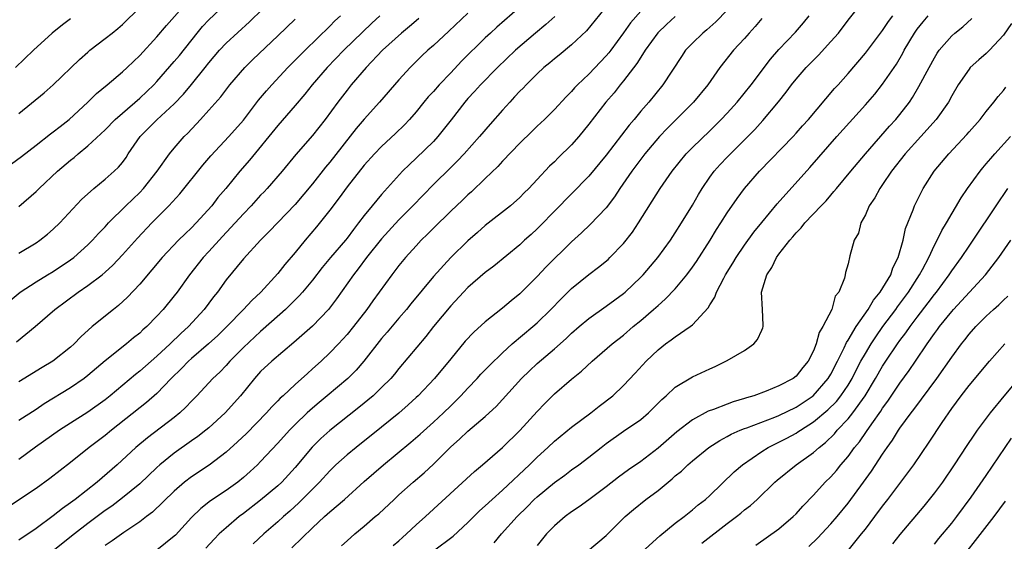
# Model space of a CAD drawing. Units: inches. Extents: x 2601000 to 2604000, y 1485000 to 1488000.
# Drawn here: x 2602173 to 2602287, y 1485366 to 1485427 of the extents above; entities that cross this region are included whole.
import ezdxf

# ---------------------------------------------------------------- set-up
doc = ezdxf.new("R2010")
doc.units = ezdxf.units.IN
doc.header["$MEASUREMENT"] = 0
doc.layers.add('LD26011485_2ft', color=226, linetype='Continuous')

msp = doc.modelspace()

# ---------------------------------------------------------------- linework, layer by layer
at = {"layer": 'LD26011485_2ft'}
for points, elevation in [([(2602172.16, 1485409.84), (2602173.31, 1485410.69), (2602175, 1485412.02), (2602176.69, 1485413.31), (2602177, 1485413.54), (2602177.8, 1485414.19), (2602178.84, 1485415), (2602181, 1485417), (2602182.01, 1485417.99), (2602183.24, 1485419), (2602185, 1485420.51), (2602185.54, 1485421), (2602187, 1485422.4), (2602189, 1485424.55), (2602190.12, 1485425.88), (2602192.83, 1485429)], 10612), ([(2602173, 1485399.51), (2602175, 1485400.69), (2602175.46, 1485401), (2602176.31, 1485401.69), (2602177, 1485402.29), (2602177.74, 1485403), (2602180.28, 1485405.72), (2602181.7, 1485407), (2602183, 1485408.07), (2602184.05, 1485409), (2602184.53, 1485409.47), (2602185, 1485410.02), (2602185.42, 1485410.58), (2602185.68, 1485411), (2602187.05, 1485413), (2602189, 1485414.94), (2602191, 1485416.8), (2602192.07, 1485417.93), (2602193, 1485419.05), (2602194.58, 1485421), (2602195, 1485421.54), (2602196.22, 1485423), (2602197, 1485423.83), (2602199.7, 1485426.3), (2602202.73, 1485429.27)], 10616), ([(2602173, 1485404.92), (2602175, 1485406.65), (2602175.35, 1485407), (2602177.48, 1485409), (2602179, 1485410.28), (2602179.41, 1485410.59), (2602179.87, 1485411), (2602181, 1485411.93), (2602183, 1485413.8), (2602184.18, 1485415), (2602185, 1485415.73), (2602187, 1485417.46), (2602188.62, 1485419), (2602189, 1485419.4), (2602191, 1485421.69), (2602191.59, 1485422.41), (2602193.64, 1485425), (2602194.26, 1485425.74), (2602195, 1485426.52), (2602197.58, 1485429)], 10614), ([(2602241.72, 1485429), (2602238.73, 1485425.27), (2602237, 1485423.64), (2602235.55, 1485422.45), (2602235, 1485422.02), (2602234.46, 1485421.54), (2602233.8, 1485421), (2602233, 1485420.27), (2602231.72, 1485419), (2602231.38, 1485418.62), (2602231, 1485418.25), (2602230.4, 1485417.6), (2602229.83, 1485417), (2602229, 1485416.07), (2602227.56, 1485414.44), (2602226.34, 1485413), (2602224.55, 1485411), (2602223.79, 1485410.21), (2602223, 1485409.44), (2602221, 1485407.45), (2602218.63, 1485405), (2602217, 1485403.36), (2602215, 1485401.17), (2602213.27, 1485399), (2602212.3, 1485397.7), (2602211.75, 1485397), (2602209.8, 1485394.2), (2602208.86, 1485393), (2602207, 1485391.05), (2602204.84, 1485389.16), (2602202.3, 1485387), (2602201, 1485385.79), (2602200.28, 1485385), (2602198.68, 1485383), (2602196.91, 1485381), (2602195, 1485379.3), (2602194.65, 1485379), (2602193.73, 1485378.27), (2602193, 1485377.78), (2602191, 1485376.35), (2602189.34, 1485375), (2602189, 1485374.7), (2602187, 1485372.8), (2602185, 1485371.18), (2602183.77, 1485370.23), (2602183, 1485369.7), (2602181, 1485368.2), (2602179.45, 1485367), (2602177, 1485365.02)], 10632), ([(2602210.38, 1485365.62), (2602211, 1485366.21), (2602211.91, 1485367), (2602213, 1485367.9), (2602214.26, 1485369), (2602214.67, 1485369.33), (2602216.44, 1485371), (2602217, 1485371.51), (2602218.66, 1485373), (2602219.92, 1485374.08), (2602221, 1485375.09), (2602223, 1485377.07), (2602224.02, 1485377.98), (2602225, 1485378.91), (2602227, 1485380.58), (2602227.47, 1485381), (2602228.25, 1485381.75), (2602231.21, 1485385), (2602232.11, 1485385.88), (2602233, 1485386.72), (2602235, 1485388.43), (2602236.37, 1485389.63), (2602237, 1485390.23), (2602237.87, 1485391), (2602239, 1485391.96), (2602241, 1485393.38), (2602243, 1485394.84), (2602243.18, 1485395), (2602245, 1485396.72), (2602245.27, 1485397), (2602246.96, 1485399), (2602248.43, 1485401), (2602249, 1485401.85), (2602249.73, 1485403), (2602251, 1485405.08), (2602251.69, 1485406.31), (2602252.11, 1485407), (2602253, 1485408.31), (2602253.5, 1485409), (2602254.21, 1485409.79), (2602255, 1485410.62), (2602257.39, 1485413), (2602258.19, 1485413.81), (2602259.14, 1485414.86), (2602260.96, 1485417.04), (2602261.85, 1485418.15), (2602262.47, 1485419), (2602263, 1485419.66), (2602264.16, 1485421), (2602265, 1485421.87), (2602265.57, 1485422.43), (2602267, 1485424), (2602267.89, 1485425), (2602269, 1485426.47), (2602270.97, 1485429)], 10644), ([(2602231, 1485427.98), (2602228.33, 1485425.67), (2602227.59, 1485425), (2602227, 1485424.46), (2602224.26, 1485421.74), (2602223, 1485420.39), (2602221.65, 1485419), (2602221, 1485418.24), (2602220.4, 1485417.6), (2602219.9, 1485417), (2602219, 1485415.88), (2602218.24, 1485415), (2602217.64, 1485414.36), (2602216.63, 1485413.37), (2602215, 1485411.86), (2602214.17, 1485411), (2602213, 1485409.69), (2602211, 1485407.2), (2602210.09, 1485405.91), (2602209, 1485404.5), (2602207.45, 1485402.55), (2602206.15, 1485401), (2602205, 1485399.59), (2602203.81, 1485398.19), (2602203, 1485397.17), (2602201.03, 1485395), (2602199.98, 1485394.02), (2602199.03, 1485393), (2602197.07, 1485391), (2602196.03, 1485389.97), (2602194.98, 1485389), (2602193, 1485387.32), (2602192.65, 1485387), (2602191.85, 1485386.15), (2602190.66, 1485385), (2602189, 1485383.25), (2602187.8, 1485382.2), (2602183.72, 1485379), (2602183, 1485378.41), (2602181.14, 1485377), (2602179, 1485375.27), (2602176.6, 1485373.4), (2602175, 1485372.26), (2602171, 1485369.58)], 10628), ([(2602173, 1485415.69), (2602175.93, 1485418.07), (2602177, 1485419.01), (2602180.05, 1485421.95), (2602181, 1485422.8), (2602181.24, 1485423), (2602183, 1485424.35), (2602183.8, 1485425), (2602184.47, 1485425.53), (2602185, 1485425.98), (2602187, 1485427.96)], 10610), ([(2602172.75, 1485389.25), (2602174.89, 1485391), (2602177.17, 1485393), (2602179.87, 1485395), (2602181, 1485395.76), (2602182.65, 1485397), (2602183, 1485397.3), (2602183.88, 1485398.12), (2602185, 1485399.33), (2602186.74, 1485401.26), (2602188.4, 1485403), (2602190.38, 1485405), (2602191.63, 1485406.37), (2602194.3, 1485409.7), (2602195.22, 1485410.78), (2602197.32, 1485413), (2602199, 1485414.92), (2602200.77, 1485417.23), (2602201.68, 1485418.32), (2602202.28, 1485419), (2602204.15, 1485421), (2602206.14, 1485423), (2602209, 1485425.79), (2602209.6, 1485426.4), (2602210.24, 1485427)], 10620), ([(2602225, 1485427.31), (2602222.79, 1485425.21), (2602221, 1485423.55), (2602220.37, 1485423), (2602219.66, 1485422.34), (2602218.32, 1485421), (2602217, 1485419.57), (2602214.75, 1485417), (2602213, 1485415.04), (2602212.06, 1485413.94), (2602209, 1485410.05), (2602208.52, 1485409.48), (2602207, 1485407.53), (2602205, 1485405.14), (2602202, 1485402), (2602200.97, 1485401), (2602199, 1485398.87), (2602197, 1485396.4), (2602196, 1485395), (2602195.55, 1485394.45), (2602194.47, 1485393), (2602192.65, 1485391), (2602191.78, 1485390.22), (2602190.53, 1485389), (2602189, 1485387.58), (2602187, 1485385.84), (2602186.53, 1485385.47), (2602183.58, 1485383), (2602183, 1485382.54), (2602181, 1485381.1), (2602179, 1485379.83), (2602177.72, 1485379), (2602174.95, 1485377.05), (2602173, 1485375.62)], 10626), ([(2602214.79, 1485427), (2602213.86, 1485426.14), (2602210.63, 1485423), (2602208.69, 1485421), (2602206.97, 1485419), (2602206.1, 1485417.9), (2602205, 1485416.59), (2602203, 1485414.3), (2602199.72, 1485410.28), (2602198.61, 1485409), (2602196.98, 1485407), (2602196.06, 1485405.94), (2602195.34, 1485405), (2602193.54, 1485403), (2602193, 1485402.45), (2602192.25, 1485401.75), (2602191.5, 1485401), (2602189.59, 1485399), (2602188.42, 1485397.58), (2602187, 1485395.9), (2602185.6, 1485394.4), (2602184.55, 1485393.45), (2602183.95, 1485393), (2602181.5, 1485391), (2602180.18, 1485389.82), (2602179.4, 1485389), (2602179, 1485388.64), (2602176.95, 1485387), (2602175.72, 1485386.28), (2602173, 1485384.61)], 10622), ([(2602235.07, 1485426.93), (2602234.02, 1485425.98), (2602232.83, 1485425), (2602230.52, 1485423), (2602228.43, 1485421), (2602226.44, 1485419), (2602225.76, 1485418.24), (2602225, 1485417.42), (2602224.64, 1485417), (2602223.05, 1485414.95), (2602221.51, 1485413), (2602221, 1485412.45), (2602219, 1485410.5), (2602218.22, 1485409.78), (2602217.44, 1485409), (2602215.32, 1485406.68), (2602215, 1485406.31), (2602213.9, 1485405), (2602213, 1485403.88), (2602212.34, 1485403), (2602211.74, 1485402.26), (2602211, 1485401.23), (2602210.81, 1485401), (2602209.09, 1485399), (2602208.14, 1485397.86), (2602207, 1485396.38), (2602205.85, 1485395), (2602205.45, 1485394.55), (2602205, 1485394.12), (2602204.45, 1485393.55), (2602203.86, 1485393), (2602201.3, 1485390.7), (2602201, 1485390.44), (2602199, 1485388.58), (2602197.43, 1485387), (2602197, 1485386.51), (2602196.27, 1485385.73), (2602195.48, 1485385), (2602193.62, 1485383), (2602193, 1485382.37), (2602192.34, 1485381.66), (2602191.64, 1485381), (2602191, 1485380.48), (2602187.89, 1485378.11), (2602186.57, 1485377), (2602184.4, 1485375), (2602182.08, 1485373), (2602179.52, 1485371), (2602179, 1485370.61), (2602178.05, 1485369.95), (2602177, 1485369.1), (2602175, 1485367.64), (2602173, 1485366.28)], 10630), ([(2602219.32, 1485426.68), (2602219, 1485426.42), (2602218.24, 1485425.76), (2602217.31, 1485425), (2602215.1, 1485423), (2602213.2, 1485421), (2602211.48, 1485419), (2602211, 1485418.4), (2602209.93, 1485417), (2602208.46, 1485415), (2602207, 1485413.14), (2602205.07, 1485410.93), (2602203.48, 1485409), (2602201.76, 1485407), (2602201.39, 1485406.61), (2602201, 1485406.21), (2602199.89, 1485405), (2602199, 1485404.08), (2602197.54, 1485402.46), (2602196.57, 1485401.43), (2602195, 1485399.69), (2602194.35, 1485399), (2602192.76, 1485397), (2602191.32, 1485395), (2602191, 1485394.58), (2602189.71, 1485393), (2602189, 1485392.22), (2602187.81, 1485391), (2602187.38, 1485390.62), (2602187, 1485390.26), (2602186.3, 1485389.7), (2602185.46, 1485389), (2602183, 1485387.03), (2602181, 1485385.34), (2602180.56, 1485385), (2602179, 1485383.92), (2602175.94, 1485382.06), (2602175, 1485381.42), (2602173, 1485380.14)], 10624), ([(2602245, 1485427.53), (2602243.82, 1485426.18), (2602243, 1485425.01), (2602241.53, 1485423), (2602241.3, 1485422.7), (2602241, 1485422.34), (2602239, 1485420.24), (2602237.69, 1485419), (2602237.35, 1485418.65), (2602237, 1485418.23), (2602236.38, 1485417.62), (2602235, 1485416.13), (2602233.85, 1485415), (2602233, 1485414.21), (2602232.4, 1485413.6), (2602231, 1485412.26), (2602229, 1485410.17), (2602228.45, 1485409.55), (2602227, 1485408.14), (2602225.4, 1485406.6), (2602225, 1485406.26), (2602224.36, 1485405.64), (2602223, 1485404.37), (2602221, 1485402.4), (2602220.31, 1485401.69), (2602219.59, 1485401), (2602219, 1485400.37), (2602217.75, 1485399), (2602217, 1485398.08), (2602216.54, 1485397.46), (2602216.17, 1485397), (2602214, 1485394), (2602213.31, 1485393), (2602211.74, 1485391), (2602211, 1485390.1), (2602210, 1485389), (2602209, 1485387.95), (2602208, 1485387), (2602207, 1485386.1), (2602206.41, 1485385.59), (2602205, 1485384.31), (2602203.6, 1485383), (2602203.28, 1485382.72), (2602203, 1485382.41), (2602202.29, 1485381.71), (2602201.68, 1485381), (2602199.36, 1485378.64), (2602198.34, 1485377.66), (2602197, 1485376.45), (2602195.05, 1485374.95), (2602193, 1485373.62), (2602192.19, 1485373), (2602191, 1485371.96), (2602188.49, 1485369.51), (2602187.79, 1485369), (2602187, 1485368.4), (2602185.16, 1485367.16), (2602183.81, 1485366.19), (2602183, 1485365.66)], 10634), ([(2602249, 1485426.92), (2602248, 1485426), (2602246.97, 1485425.03), (2602245.51, 1485423), (2602245, 1485422.21), (2602244.55, 1485421.45), (2602243, 1485419.45), (2602242.62, 1485419), (2602241.91, 1485418.09), (2602240.96, 1485417), (2602239, 1485414.44), (2602237.84, 1485413), (2602237, 1485412.07), (2602235.44, 1485410.56), (2602235, 1485410.1), (2602234.43, 1485409.57), (2602233, 1485408.03), (2602232.03, 1485407), (2602231.51, 1485406.49), (2602231, 1485405.96), (2602229.92, 1485405), (2602227, 1485402.7), (2602226.09, 1485401.91), (2602225, 1485400.95), (2602223, 1485399), (2602221, 1485396.79), (2602218.37, 1485393.63), (2602217.87, 1485393), (2602217, 1485391.99), (2602215.65, 1485390.35), (2602215, 1485389.61), (2602212.95, 1485387), (2602212.04, 1485385.96), (2602211.08, 1485385), (2602208.72, 1485383), (2602207.77, 1485382.23), (2602207, 1485381.57), (2602206.38, 1485381), (2602205, 1485379.68), (2602204.33, 1485379), (2602203, 1485377.52), (2602201, 1485375.38), (2602200.62, 1485375), (2602199.78, 1485374.22), (2602199, 1485373.53), (2602198.35, 1485373), (2602197, 1485372.02), (2602195.19, 1485370.81), (2602194.06, 1485369.94), (2602193, 1485368.9), (2602191.13, 1485366.87), (2602191, 1485366.75), (2602189, 1485365.12)], 10636), ([(2602255, 1485427.63), (2602253.71, 1485426.29), (2602252.65, 1485425.36), (2602252.2, 1485425), (2602251, 1485423.83), (2602250.2, 1485423), (2602249.71, 1485422.29), (2602247.55, 1485419), (2602245.92, 1485417), (2602245, 1485415.95), (2602244.23, 1485415), (2602243.66, 1485414.34), (2602241, 1485410.85), (2602239, 1485408.44), (2602235, 1485404.38), (2602233.34, 1485402.66), (2602233, 1485402.32), (2602232.32, 1485401.68), (2602231.55, 1485401), (2602231, 1485400.49), (2602228, 1485398), (2602227, 1485397.25), (2602225, 1485395.54), (2602224.47, 1485395), (2602223, 1485393.42), (2602221, 1485391), (2602220.13, 1485389.87), (2602217, 1485386.14), (2602216.49, 1485385.51), (2602216.06, 1485385), (2602215, 1485383.94), (2602214.02, 1485383), (2602212.37, 1485381.63), (2602209.02, 1485378.98), (2602207.96, 1485378.04), (2602206.96, 1485377.04), (2602205, 1485374.7), (2602203.44, 1485373), (2602203, 1485372.58), (2602201, 1485370.9), (2602199, 1485369.35), (2602198.53, 1485369), (2602197, 1485367.71), (2602196.21, 1485367), (2602195.61, 1485366.39), (2602194.65, 1485365.35)], 10638), ([(2602259, 1485426.68), (2602258.24, 1485425.76), (2602257.55, 1485425), (2602257, 1485424.37), (2602255.75, 1485423), (2602254.16, 1485421), (2602252.76, 1485419), (2602251.11, 1485417), (2602248.06, 1485413.94), (2602247.18, 1485413), (2602245.48, 1485411), (2602245, 1485410.39), (2602243.96, 1485409), (2602242.59, 1485407), (2602241.98, 1485406.02), (2602241, 1485404.75), (2602239.16, 1485402.84), (2602238.13, 1485401.87), (2602237, 1485400.83), (2602234.07, 1485397.93), (2602233, 1485396.8), (2602231, 1485394.8), (2602230.01, 1485393.99), (2602229, 1485393.12), (2602227, 1485391.55), (2602225.66, 1485390.34), (2602224.69, 1485389.3), (2602223, 1485387.29), (2602221.11, 1485385), (2602219.23, 1485383), (2602219, 1485382.78), (2602218.07, 1485381.93), (2602217, 1485380.99), (2602215, 1485379.36), (2602212.05, 1485377), (2602211, 1485376.14), (2602209.71, 1485375), (2602209, 1485374.32), (2602207.8, 1485373), (2602205.41, 1485370.59), (2602204.37, 1485369.63), (2602203.64, 1485369), (2602203, 1485368.4), (2602201.38, 1485367), (2602200.15, 1485365.85)], 10640), ([(2602204.63, 1485365.37), (2602207, 1485367.71), (2602208.39, 1485369), (2602208.72, 1485369.28), (2602209, 1485369.55), (2602210.69, 1485371), (2602213, 1485373.06), (2602215.24, 1485375), (2602218.39, 1485377.61), (2602219.46, 1485378.54), (2602221, 1485379.93), (2602222.15, 1485381), (2602223, 1485381.84), (2602223.6, 1485382.4), (2602224.19, 1485383), (2602225, 1485383.89), (2602226.05, 1485385), (2602226.5, 1485385.5), (2602227.49, 1485386.51), (2602229, 1485387.97), (2602230.13, 1485389), (2602232.5, 1485391), (2602233, 1485391.44), (2602234.6, 1485393), (2602235.78, 1485394.22), (2602237, 1485395.4), (2602239, 1485397.02), (2602240.12, 1485397.88), (2602241.21, 1485398.79), (2602241.43, 1485399), (2602243, 1485400.62), (2602244.05, 1485401.95), (2602244.75, 1485403), (2602247.24, 1485407), (2602248.64, 1485409), (2602250.27, 1485411), (2602251, 1485411.75), (2602253, 1485413.69), (2602254.32, 1485415), (2602255, 1485415.71), (2602256.17, 1485417), (2602257.8, 1485419), (2602260.02, 1485421.98), (2602261, 1485423.08), (2602262.91, 1485425.09), (2602263.83, 1485426.17), (2602264.5, 1485427)], 10642), ([(2602216.36, 1485365.64), (2602217, 1485366.2), (2602217.41, 1485366.59), (2602217.9, 1485367), (2602219, 1485368.04), (2602220.09, 1485369), (2602225.76, 1485374.24), (2602226.68, 1485375), (2602229, 1485377.01), (2602231, 1485378.97), (2602233, 1485381.16), (2602233.9, 1485382.11), (2602235, 1485383.21), (2602237, 1485384.93), (2602238.15, 1485385.85), (2602239.39, 1485387), (2602241.7, 1485389), (2602243, 1485390.02), (2602244.13, 1485391), (2602245, 1485391.72), (2602246.49, 1485393), (2602247, 1485393.46), (2602247.84, 1485394.17), (2602249, 1485395.37), (2602250.34, 1485397), (2602251, 1485397.89), (2602251.45, 1485398.55), (2602253.02, 1485401), (2602253.77, 1485402.23), (2602254.28, 1485403), (2602255, 1485404.17), (2602256.15, 1485405.85), (2602257, 1485407), (2602258.73, 1485409), (2602262.63, 1485413), (2602263, 1485413.41), (2602263.74, 1485414.26), (2602264.42, 1485415), (2602267.44, 1485418.57), (2602267.84, 1485419), (2602269, 1485420.31), (2602271, 1485422.65), (2602273, 1485425.3), (2602273.68, 1485426.32), (2602274.19, 1485427)], 10646), ([(2602221, 1485365.02), (2602223.28, 1485366.72), (2602225, 1485368.32), (2602226.34, 1485369.66), (2602227, 1485370.25), (2602227.79, 1485371), (2602229, 1485372.07), (2602232.11, 1485375), (2602233, 1485375.88), (2602234.23, 1485377), (2602235, 1485377.73), (2602237, 1485379.36), (2602239.22, 1485381), (2602240.2, 1485381.8), (2602241.75, 1485383), (2602243, 1485384.17), (2602244.37, 1485385.63), (2602245.61, 1485387), (2602247, 1485388.33), (2602247.87, 1485389), (2602248.54, 1485389.46), (2602249, 1485389.83), (2602250.73, 1485391), (2602251, 1485391.22), (2602252.82, 1485393.18), (2602253, 1485393.53), (2602253.58, 1485394.42), (2602253.77, 1485395), (2602254.6, 1485396.6), (2602254.83, 1485397), (2602255.66, 1485398.34), (2602256.04, 1485399), (2602257, 1485400.42), (2602258.08, 1485401.92), (2602259, 1485403.06), (2602260.79, 1485405.21), (2602264.56, 1485409.44), (2602267.68, 1485413), (2602271, 1485416.67), (2602272.08, 1485417.92), (2602273, 1485419.08), (2602274.59, 1485421.41), (2602275.33, 1485422.67), (2602275.5, 1485423), (2602276.69, 1485425), (2602277, 1485425.44), (2602277.69, 1485426.31), (2602278.27, 1485427)], 10648), ([(2602228.02, 1485365.98), (2602228.89, 1485367), (2602230.7, 1485369), (2602231.85, 1485370.15), (2602232.68, 1485371), (2602233, 1485371.3), (2602235, 1485372.96), (2602236.2, 1485373.8), (2602237, 1485374.41), (2602237.84, 1485375), (2602239, 1485375.87), (2602240.4, 1485377), (2602241, 1485377.46), (2602243, 1485378.88), (2602245, 1485380.26), (2602245.88, 1485381), (2602247.43, 1485382.57), (2602247.94, 1485383), (2602249, 1485383.99), (2602251, 1485385.18), (2602253, 1485386.12), (2602253.61, 1485386.39), (2602255, 1485387.06), (2602257, 1485388.22), (2602258.08, 1485389), (2602258.5, 1485389.5), (2602259, 1485390.6), (2602259.14, 1485390.86), (2602259.19, 1485391), (2602259.17, 1485391.17), (2602259.1, 1485393), (2602258.99, 1485395), (2602259.6, 1485397), (2602260.17, 1485397.83), (2602260.73, 1485399), (2602261, 1485399.38), (2602262.26, 1485401), (2602262.62, 1485401.38), (2602263, 1485401.87), (2602263.57, 1485402.43), (2602264.01, 1485403), (2602265.9, 1485405), (2602266.45, 1485405.55), (2602267, 1485406.21), (2602267.37, 1485406.63), (2602267.65, 1485407), (2602269.31, 1485409), (2602271.02, 1485411), (2602273.79, 1485414.21), (2602274.54, 1485415), (2602275, 1485415.55), (2602276.1, 1485417), (2602276.47, 1485417.53), (2602277.21, 1485418.79), (2602278.38, 1485421), (2602279, 1485422.13), (2602279.33, 1485422.67), (2602279.56, 1485423), (2602281, 1485424.68), (2602281.37, 1485425), (2602282.27, 1485425.73), (2602283.32, 1485426.68)], 10650), ([(2602171.99, 1485394.01), (2602173.18, 1485395), (2602175, 1485396.19), (2602176.32, 1485397), (2602177, 1485397.4), (2602179, 1485398.72), (2602179.37, 1485399), (2602181, 1485400.48), (2602181.52, 1485401), (2602182.22, 1485401.78), (2602183, 1485402.57), (2602183.4, 1485403), (2602185.39, 1485405), (2602187, 1485406.55), (2602187.43, 1485407), (2602189.04, 1485409), (2602190.46, 1485411), (2602191, 1485411.65), (2602192.16, 1485413), (2602192.58, 1485413.42), (2602194.05, 1485415), (2602195, 1485416.05), (2602196.38, 1485417.62), (2602197.44, 1485419), (2602199.16, 1485421), (2602200.08, 1485421.92), (2602203, 1485424.67), (2602205, 1485426.61)], 10618), ([(2602179, 1485426.65), (2602178.06, 1485425.94), (2602176.86, 1485425), (2602174.72, 1485423), (2602172.63, 1485421)], 10608), ([(2602287.91, 1485426.09), (2602287, 1485424.75), (2602285.37, 1485423), (2602285, 1485422.64), (2602284.12, 1485421.88), (2602283.15, 1485421), (2602283, 1485420.83), (2602281.75, 1485419), (2602281, 1485417.73), (2602280.61, 1485417), (2602279.19, 1485415), (2602277.42, 1485413), (2602275.6, 1485411), (2602274.04, 1485409), (2602273, 1485407.46), (2602272.67, 1485407), (2602272.09, 1485405.91), (2602271.45, 1485405), (2602271, 1485403.96), (2602270.49, 1485403), (2602270.19, 1485401.81), (2602269.71, 1485401), (2602269.21, 1485399.21), (2602269, 1485398.27), (2602268.72, 1485397.28), (2602268.65, 1485397), (2602268.6, 1485396.6), (2602267.92, 1485395), (2602267.49, 1485394.51), (2602267.11, 1485393), (2602266.09, 1485391), (2602265.67, 1485390.33), (2602265.31, 1485389), (2602265, 1485388.2), (2602264.39, 1485387), (2602263.75, 1485386.25), (2602263, 1485385.28), (2602262.64, 1485385), (2602261, 1485384.14), (2602259.53, 1485383.53), (2602258.1, 1485383), (2602257.24, 1485382.76), (2602257, 1485382.67), (2602255.71, 1485382.29), (2602255, 1485382.04), (2602253.41, 1485381.41), (2602252.8, 1485381.2), (2602251, 1485380.22), (2602249.18, 1485378.82), (2602247, 1485376.92), (2602245, 1485375.38), (2602243.59, 1485374.41), (2602243, 1485373.98), (2602242.43, 1485373.57), (2602241, 1485372.46), (2602239, 1485370.95), (2602237.88, 1485370.12), (2602237, 1485369.54), (2602236.25, 1485369), (2602235, 1485367.95), (2602234.09, 1485367), (2602233, 1485365.65)], 10652), ([(2602238.82, 1485365), (2602241, 1485366.81), (2602243.21, 1485369), (2602244.17, 1485369.83), (2602245.6, 1485371), (2602247, 1485372.04), (2602248.16, 1485373), (2602248.63, 1485373.37), (2602249, 1485373.71), (2602249.72, 1485374.28), (2602250.46, 1485375), (2602251, 1485375.46), (2602252.88, 1485377), (2602254.17, 1485377.83), (2602255, 1485378.26), (2602255.46, 1485378.54), (2602256.51, 1485379), (2602257, 1485379.19), (2602257.29, 1485379.29), (2602260.53, 1485380.53), (2602261, 1485380.72), (2602263, 1485381.69), (2602264.95, 1485383), (2602266.71, 1485385), (2602267, 1485385.48), (2602267.77, 1485387), (2602268.56, 1485388.56), (2602268.82, 1485389.18), (2602269, 1485389.42), (2602269.95, 1485391), (2602271.32, 1485393), (2602271.94, 1485394.06), (2602272.71, 1485395), (2602273.94, 1485397), (2602274.2, 1485397.8), (2602274.81, 1485399), (2602275.36, 1485401), (2602275.65, 1485402.35), (2602276.54, 1485404.54), (2602276.69, 1485405), (2602277.69, 1485407), (2602278.98, 1485409), (2602280.67, 1485411), (2602282.75, 1485413.25), (2602283, 1485413.56), (2602284.28, 1485415), (2602285, 1485415.93), (2602285.88, 1485417), (2602286.36, 1485417.64), (2602287, 1485418.36), (2602287.28, 1485418.72)], 10654), ([(2602243.05, 1485363), (2602247.21, 1485366.79), (2602249, 1485368.23), (2602250.01, 1485369), (2602251, 1485369.79), (2602251.64, 1485370.36), (2602252.48, 1485371), (2602253, 1485371.46), (2602255.83, 1485374.17), (2602256.77, 1485375), (2602259, 1485376.54), (2602259.75, 1485377), (2602260.58, 1485377.42), (2602261, 1485377.61), (2602261.92, 1485378.08), (2602263, 1485378.68), (2602263.2, 1485378.8), (2602263.48, 1485379), (2602265, 1485379.96), (2602266.65, 1485381.35), (2602267.65, 1485382.35), (2602268.16, 1485383), (2602269, 1485384.24), (2602269.46, 1485385), (2602269.98, 1485386.02), (2602270.49, 1485387), (2602271, 1485387.9), (2602271.68, 1485389), (2602272.2, 1485389.8), (2602273.04, 1485391), (2602274.52, 1485393), (2602274.71, 1485393.29), (2602275.99, 1485395), (2602277.28, 1485397), (2602277.62, 1485397.62), (2602278.33, 1485399), (2602279, 1485400.45), (2602279.3, 1485401), (2602279.86, 1485402.14), (2602280.39, 1485403), (2602282.08, 1485405.92), (2602282.83, 1485407), (2602284.29, 1485409), (2602284.6, 1485409.4), (2602285, 1485409.84), (2602285.52, 1485410.48), (2602285.98, 1485411), (2602287.82, 1485413)], 10656), ([(2602252.09, 1485365.91), (2602255, 1485368.19), (2602256.09, 1485369), (2602256.59, 1485369.41), (2602257, 1485369.77), (2602257.7, 1485370.3), (2602258.49, 1485371), (2602260.53, 1485373), (2602260.78, 1485373.22), (2602262.99, 1485375), (2602265, 1485376.42), (2602265.64, 1485377), (2602266.4, 1485377.6), (2602267.41, 1485378.59), (2602267.75, 1485379), (2602269, 1485380.31), (2602269.55, 1485381), (2602270.98, 1485383), (2602272.19, 1485385), (2602273, 1485386.43), (2602273.37, 1485387), (2602274.72, 1485389), (2602275, 1485389.39), (2602275.7, 1485390.3), (2602276.18, 1485391), (2602277, 1485392.1), (2602278.26, 1485393.74), (2602279, 1485394.73), (2602279.22, 1485395), (2602280.71, 1485397), (2602281, 1485397.46), (2602282.13, 1485399), (2602283, 1485400.3), (2602283.49, 1485401), (2602286.14, 1485405), (2602287.5, 1485407)], 10658), ([(2602258.31, 1485365.69), (2602261, 1485367.6), (2602262.66, 1485369), (2602263, 1485369.34), (2602263.78, 1485370.22), (2602265, 1485371.5), (2602266.36, 1485373), (2602267, 1485373.62), (2602267.65, 1485374.35), (2602268.16, 1485375), (2602269, 1485375.97), (2602269.76, 1485377), (2602270.33, 1485377.67), (2602271.15, 1485378.85), (2602271.74, 1485379.74), (2602272.79, 1485381.21), (2602273, 1485381.56), (2602273.62, 1485382.38), (2602275, 1485384.46), (2602276.08, 1485385.92), (2602276.79, 1485387), (2602278.15, 1485389), (2602279, 1485390.2), (2602279.35, 1485390.65), (2602279.59, 1485391), (2602281, 1485392.75), (2602281.22, 1485393), (2602284.91, 1485397), (2602286.46, 1485399), (2602287.85, 1485401)], 10660), ([(2602264.45, 1485365.55), (2602265.48, 1485366.52), (2602267, 1485368.15), (2602267.72, 1485369), (2602269, 1485370.57), (2602270.8, 1485373), (2602271.72, 1485374.28), (2602273, 1485376.24), (2602273.52, 1485377), (2602274.14, 1485377.86), (2602274.84, 1485379), (2602275, 1485379.24), (2602276.29, 1485381), (2602276.61, 1485381.39), (2602279.29, 1485385), (2602281, 1485387.47), (2602282.13, 1485389), (2602282.52, 1485389.48), (2602283, 1485390.12), (2602283.78, 1485391), (2602285, 1485392.22), (2602285.85, 1485393), (2602286.47, 1485393.53), (2602287, 1485394.05), (2602287.49, 1485394.51)], 10662), ([(2602269, 1485365.06), (2602270.57, 1485367), (2602271, 1485367.56), (2602272.09, 1485369), (2602273, 1485370.23), (2602273.6, 1485371), (2602275.93, 1485374.07), (2602276.6, 1485375), (2602278.39, 1485377.61), (2602279.91, 1485379.91), (2602281, 1485381.51), (2602282.08, 1485383), (2602283, 1485384.19), (2602285.39, 1485387), (2602287.15, 1485389)], 10664), ([(2602289.78, 1485386.22), (2602287.04, 1485382.96), (2602285.44, 1485381), (2602283.96, 1485379), (2602283.56, 1485378.43), (2602282.75, 1485377.25), (2602281.27, 1485375), (2602279.92, 1485373), (2602279, 1485371.75), (2602277.78, 1485370.22), (2602275, 1485366.93), (2602274.16, 1485365.84)], 10666), ([(2602279, 1485365.81), (2602279.52, 1485366.48), (2602281, 1485368.26), (2602281.58, 1485369), (2602283.25, 1485371.25), (2602285, 1485373.77), (2602287.9, 1485378.09)], 10668), ([(2602282.77, 1485365), (2602283.76, 1485366.24), (2602285.9, 1485369), (2602287.21, 1485370.79)], 10670)]:
    msp.add_lwpolyline(points, dxfattribs=dict(at, elevation=elevation))

doc.saveas('drawing.dxf')
